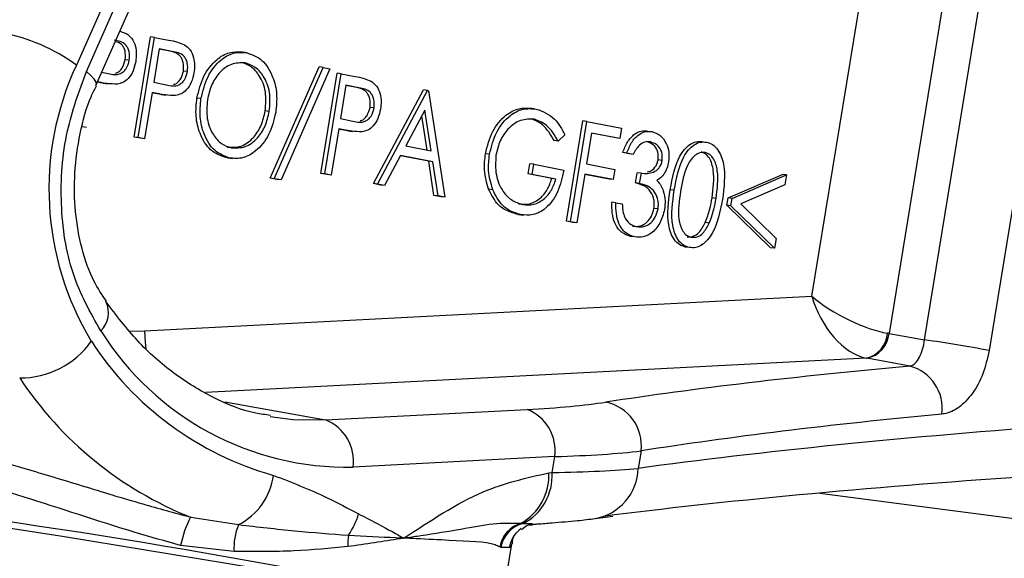
# Model space of a CAD drawing. Units: millimetres. Extents: x 1734 to 7622, y 737 to 4973.
# Drawn here: x 5085 to 5119, y 3546 to 3565 of the extents above; entities that cross this region are included whole.
import ezdxf

# ---------------------------------------------------------------- set-up
doc = ezdxf.new("R2010")
doc.units = ezdxf.units.MM

msp = doc.modelspace()

# ---------------------------------------------------------------- linework, layer by layer
at = {"color": 7, "linetype": 'Continuous', "lineweight": 25}
for p, q in [((5090.947, 3572.091), (5087.12, 3563.456)), ((5118.054, 3572.188), (5115.121, 3554.215)), ((5116.346, 3553.991), (5119.299, 3572.087)), ((5087.465, 3563.231), (5091.279, 3571.834)), ((5112.464, 3555.498), (5115.117, 3571.753)), ((5121.52, 3571.721), (5118.567, 3553.624)), ((5087.791, 3562.76), (5091.605, 3571.364)), ((5088.62, 3564.63), (5088.838, 3564.549)), ((5089.114, 3560.977), (5089.677, 3564.43)), ((5089.253, 3560.959), (5089.817, 3564.412)), ((5089.817, 3564.412), (5089.677, 3564.43)), ((5089.817, 3564.412), (5090.296, 3564.318)), ((5089.978, 3564.015), (5089.791, 3562.864)), ((5090.286, 3563.946), (5089.977, 3564.006)), ((5090.426, 3563.928), (5089.978, 3564.015)), ((5090.426, 3563.928), (5090.286, 3563.946)), ((5092.931, 3563.896), (5092.756, 3563.919)), ((5088.944, 3563.625), (5088.805, 3563.643)), ((5087.991, 3563.21), (5088.211, 3563.164)), ((5090.951, 3563.234), (5090.811, 3563.252)), ((5093.8, 3559.563), (5095.48, 3563.392)), ((5093.939, 3559.545), (5095.62, 3563.374)), ((5095.851, 3563.329), (5094.171, 3559.5)), ((5095.62, 3563.374), (5095.48, 3563.392)), ((5095.541, 3559.727), (5096.104, 3563.179)), ((5095.62, 3563.374), (5095.851, 3563.329)), ((5095.68, 3559.708), (5096.244, 3563.161)), ((5096.244, 3563.161), (5096.104, 3563.179)), ((5096.244, 3563.161), (5096.723, 3563.068)), ((5087.901, 3562.866), (5087.843, 3562.878)), ((5088.035, 3562.838), (5088.21, 3562.815)), ((5089.791, 3562.864), (5090.218, 3562.773)), ((5089.733, 3562.51), (5089.473, 3560.916)), ((5089.768, 3562.494), (5089.731, 3562.501)), ((5089.908, 3562.476), (5089.733, 3562.51)), ((5089.908, 3562.476), (5089.768, 3562.494)), ((5096.406, 3562.764), (5096.218, 3561.613)), ((5096.713, 3562.695), (5096.404, 3562.755)), ((5096.853, 3562.677), (5096.406, 3562.764)), ((5096.853, 3562.677), (5096.713, 3562.695)), ((5097.359, 3559.373), (5099.083, 3562.6)), ((5097.499, 3559.354), (5099.222, 3562.581)), ((5099.222, 3562.581), (5099.083, 3562.6)), ((5099.222, 3562.581), (5099.254, 3562.575)), ((5099.254, 3562.575), (5099.819, 3558.903)), ((5090.042, 3562.448), (5090.216, 3562.425)), ((5091.414, 3562.304), (5091.274, 3562.322)), ((5093.768, 3561.864), (5093.628, 3561.882)), ((5097.378, 3561.983), (5097.239, 3562.002)), ((5099.126, 3561.906), (5098.468, 3560.673)), ((5099.342, 3560.503), (5099.126, 3561.906)), ((5102.903, 3561.955), (5102.729, 3561.978)), ((5096.218, 3561.613), (5096.645, 3561.522)), ((5099.201, 3560.53), (5099.02, 3561.707)), ((5104.006, 3558.079), (5104.569, 3561.532)), ((5104.145, 3558.061), (5104.709, 3561.513)), ((5104.709, 3561.513), (5104.569, 3561.532)), ((5104.709, 3561.513), (5105.9, 3561.282)), ((5087.466, 3561.307), (5087.327, 3561.325)), ((5096.16, 3561.259), (5095.9, 3559.665)), ((5096.195, 3561.243), (5096.159, 3561.25)), ((5096.335, 3561.225), (5096.16, 3561.259)), ((5096.335, 3561.225), (5096.195, 3561.243)), ((5096.469, 3561.197), (5096.643, 3561.174)), ((5104.871, 3561.117), (5104.697, 3560.054)), ((5105.703, 3560.946), (5104.869, 3561.108)), ((5105.842, 3560.927), (5104.871, 3561.117)), ((5105.9, 3561.282), (5105.842, 3560.927)), ((5089.333, 3560.935), (5089.114, 3560.977)), ((5089.253, 3560.959), (5089.114, 3560.977)), ((5089.473, 3560.916), (5089.253, 3560.959)), ((5089.473, 3560.916), (5089.333, 3560.935)), ((5103.725, 3560.837), (5103.586, 3560.855)), ((5103.954, 3561.052), (5103.725, 3560.837)), ((5105.842, 3560.927), (5105.703, 3560.946)), ((5098.468, 3560.673), (5099.342, 3560.503)), ((5106.164, 3560.399), (5105.944, 3560.442)), ((5106.084, 3560.424), (5105.944, 3560.442)), ((5106.303, 3560.381), (5106.084, 3560.424)), ((5092.409, 3560.253), (5092.27, 3560.272)), ((5092.328, 3560.263), (5092.502, 3560.24)), ((5098.291, 3560.342), (5097.738, 3559.308)), ((5099.26, 3560.145), (5098.287, 3560.334)), ((5099.399, 3560.126), (5098.291, 3560.342)), ((5099.441, 3558.968), (5099.26, 3560.145)), ((5099.399, 3560.126), (5099.26, 3560.145)), ((5099.58, 3558.949), (5099.399, 3560.126)), ((5101.355, 3560.386), (5101.216, 3560.405)), ((5106.303, 3560.381), (5106.164, 3560.399)), ((5107.305, 3560.175), (5107.165, 3560.194)), ((5102.687, 3559.706), (5102.744, 3560.06)), ((5102.884, 3560.042), (5102.744, 3560.06)), ((5102.826, 3559.688), (5102.884, 3560.042)), ((5102.884, 3560.042), (5103.918, 3559.84)), ((5104.697, 3560.054), (5105.669, 3559.865)), ((5105.669, 3559.865), (5105.611, 3559.511)), ((5106.388, 3559.397), (5106.446, 3559.751)), ((5106.586, 3559.732), (5106.446, 3559.751)), ((5094.031, 3559.518), (5093.8, 3559.563)), ((5093.939, 3559.545), (5093.8, 3559.563)), ((5094.171, 3559.5), (5093.939, 3559.545)), ((5094.171, 3559.5), (5094.031, 3559.518)), ((5095.76, 3559.684), (5095.541, 3559.727)), ((5095.68, 3559.708), (5095.541, 3559.727)), ((5095.9, 3559.665), (5095.68, 3559.708)), ((5095.9, 3559.665), (5095.76, 3559.684)), ((5103.502, 3559.547), (5102.687, 3559.706)), ((5102.826, 3559.688), (5102.687, 3559.706)), ((5103.641, 3559.529), (5102.826, 3559.688)), ((5103.641, 3559.529), (5103.502, 3559.547)), ((5104.639, 3559.7), (5104.365, 3558.018)), ((5105.472, 3559.529), (5104.638, 3559.692)), ((5105.611, 3559.511), (5104.639, 3559.7)), ((5105.611, 3559.511), (5105.472, 3559.529)), ((5106.528, 3559.378), (5106.586, 3559.732)), ((5109.572, 3558.883), (5111.45, 3559.69)), ((5109.711, 3558.864), (5111.59, 3559.672)), ((5111.59, 3559.672), (5111.45, 3559.69)), ((5111.59, 3559.672), (5111.534, 3559.332)), ((5097.599, 3559.326), (5097.359, 3559.373)), ((5097.499, 3559.354), (5097.359, 3559.373)), ((5097.738, 3559.308), (5097.499, 3559.354)), ((5097.738, 3559.308), (5097.599, 3559.326)), ((5101.465, 3559.165), (5101.325, 3559.183)), ((5106.528, 3559.378), (5106.388, 3559.397)), ((5107.719, 3559.145), (5107.579, 3559.163)), ((5111.534, 3559.332), (5110.012, 3558.677)), ((5099.679, 3558.921), (5099.441, 3558.968)), ((5099.58, 3558.949), (5099.441, 3558.968)), ((5099.819, 3558.903), (5099.58, 3558.949)), ((5099.819, 3558.903), (5099.679, 3558.921)), ((5105.708, 3558.716), (5105.569, 3558.734)), ((5109.161, 3558.866), (5109.022, 3558.884)), ((5109.531, 3558.634), (5109.572, 3558.883)), ((5109.711, 3558.864), (5109.572, 3558.883)), ((5109.67, 3558.615), (5109.711, 3558.864)), ((5105.708, 3558.716), (5105.927, 3558.673)), ((5107.161, 3558.501), (5107.022, 3558.52)), ((5111.038, 3557.167), (5109.531, 3558.634)), ((5109.67, 3558.615), (5109.531, 3558.634)), ((5111.178, 3557.149), (5109.67, 3558.615)), ((5110.012, 3558.677), (5111.233, 3557.489)), ((5102.418, 3558.306), (5102.279, 3558.324)), ((5102.347, 3558.313), (5102.522, 3558.29)), ((5104.226, 3558.036), (5104.006, 3558.079)), ((5104.145, 3558.061), (5104.006, 3558.079)), ((5104.365, 3558.018), (5104.145, 3558.061)), ((5104.365, 3558.018), (5104.226, 3558.036)), ((5108.927, 3558.016), (5108.788, 3558.034)), ((5106.357, 3557.539), (5106.218, 3557.557)), ((5111.233, 3557.489), (5111.178, 3557.149)), ((5108.241, 3557.172), (5108.101, 3557.191)), ((5111.178, 3557.149), (5111.038, 3557.167)), ((5089.473, 3554.298), (5112.464, 3555.498)), ((5115.121, 3554.215), (5116.346, 3553.991)), ((5115.846, 3553.088), (5114.36, 3553.36)), ((5095.7, 3551.233), (5102.648, 3551.596)), ((5103.601, 3549.972), (5096.653, 3549.609)), ((5103.511, 3549.419), (5103.601, 3549.972)), ((5106.577, 3550.167), (5106.478, 3549.565)), ((5103.401, 3549.413), (5103.511, 3549.419)), ((5091.058, 3547.886), (5092.71, 3547.628)), ((5104.99, 3547.839), (5105.606, 3547.917)), ((5102.445, 3547.676), (5102.51, 3547.664)), ((5092.556, 3546.698), (5090.712, 3546.908)), ((5101.746, 3546.844), (5101.707, 3546.864)), ((5101.75, 3544.647), (5102.128, 3546.966)), ((5102.04, 3546.837), (5101.746, 3546.844))]:
    msp.add_line(p, q, dxfattribs=at)
at = {"color": 8, "linetype": 'Continuous', "lineweight": 25}
for p, q in [((5087.901, 3562.866), (5087.842, 3562.874)), ((5088.938, 3554.29), (5089.473, 3554.298)), ((5114.336, 3553.364), (5091.571, 3552.175)), ((5092.236, 3551.862), (5095.7, 3551.233)), ((5112.731, 3548.717), (5289.327, 3525.467)), ((5102.51, 3547.664), (5102.828, 3547.67))]:
    msp.add_line(p, q, dxfattribs=at)
at = {"color": 8, "linetype": 'Continuous', "lineweight": 25, "flags": 128}
for points in [[(5087.465, 3563.231), (5087.618, 3563.1), (5087.727, 3562.979), (5087.788, 3562.873), (5087.799, 3562.784), (5087.789, 3562.755)], [(5089.473, 3554.298), (5089.485, 3553.915), (5089.516, 3553.686)], [(5093.8, 3551.356), (5094.575, 3551.252), (5095.7, 3551.233)]]:
    msp.add_lwpolyline(points, dxfattribs=at)
at = {"color": 7, "linetype": 'Continuous', "lineweight": 25, "flags": 128}
msp.add_lwpolyline([(5083.953, 3547.648), (5086.707, 3547.215), (5089.503, 3546.764), (5092.297, 3546.302), (5095.043, 3545.837), (5097.698, 3545.376), (5100.219, 3544.927), (5102.568, 3544.495), (5104.705, 3544.09)], dxfattribs=at)
at = {"color": 7, "linetype": 'Continuous', "lineweight": 25}
for centre, radius, start, end in [((5083.43, 3558.435), 6.231, 53.6888, 79.9019), ((5096.298, 3559.183), 10.124, 155.0399, 211.1651), ((5096.453, 3559.635), 10.028, 212.1357, 271.1439), ((5114.119, 3554.294), 0.955, 283.1262, 355.7082), ((5114.166, 3554.298), 0.958, 281.6933, 355.045), ((5111.158, 3515.648), 38.692, 78.9601, 82.2943), ((5085.183, 3555.69), 3.01, 269.6995, 324.552), ((5096.913, 3559.977), 11.066, 213.0365, 254.284), ((5115.442, 3551.63), 1.513, 352.6092, 74.5048), ((5095.756, 3559.676), 12.692, 213.4504, 248.2696), ((5105.063, 3550.351), 1.524, 353.0932, 78.9186), ((5102.11, 3550.188), 1.506, 351.7207, 69.1004), ((5095.162, 3549.826), 1.506, 351.7207, 69.1004), ((5091.671, 3549.641), 2.266, 297.2903, 351.9696), ((5101.504, 3549.326), 1.9, 299.7047, 2.6372), ((5101.645, 3549.321), 1.869, 297.5664, 3.0191), ((5094.197, 3546.227), 3.551, 152.1391, 168.933), ((5094.071, 3548.861), 2.907, 326.6503, 342.6742), ((5094.547, 3546.845), 1.997, 156.9143, 184.2124), ((5102.715, 3546.689), 1.023, 105.3188, 170.1618), ((5102.749, 3546.675), 1.017, 103.636, 170.4382), ((5098.086, 3546.953), 1.616, 168.9468, 182.9719)]:
    msp.add_arc(centre, radius, start, end, dxfattribs=at)
at = {"color": 8, "linetype": 'Continuous', "lineweight": 25}
for centre, radius, start, end in [((5087.36, 3554.925), 0.866, 313.9127, 26.3196), ((5104.679, 3549.612), 1.8, 279.9524, 358.5128), ((5051.115, 3314.603), 235.541, 77.6582, 83.27565), ((5103.014, 3546.693), 0.984, 125.6822, 171.6073)]:
    msp.add_arc(centre, radius, start, end, dxfattribs=at)
at = {"color": 7, "linetype": 'Continuous', "lineweight": 25}
for centre, major_axis, ratio, start_param, end_param in [((5113.858, 3555.315), (-1.026, 1.877), 0.576012, 1.172563, 2.708453), ((5113.858, 3555.315), (1.859, -0.969), 0.296329, 4.030734, 5.566624), ((5113.695, 3554.313), (1.99, -0.223), 0.043578, 0.777002, 0.811909), ((5113.633, 3553.322), (1.003, -0.06), 0.117022, 0.767272, 0.802179), ((5210.955, 3538.715), (120.645, -7.274), 0.117022, 2.485918, 2.643831), ((5092.623, 3553.43), (14.548, -0.877), 0.117022, 5.479661, 5.785423), ((5210.863, 3537.228), (119.165, -7.027), 0.118855, 2.485573, 2.643485), ((5211.423, 3540.663), (119.652, -4.048), 0.093555, 2.425435, 2.643719), ((5092.531, 3551.943), (16.028, -1.123), 0.103379, 5.482068, 5.78783), ((5092.358, 3550.883), (16.075, -0.834), 0.076595, 5.483131, 5.788893), ((5211.349, 3538.673), (121.625, -4.376), 0.091552, 2.425892, 2.633599)]:
    msp.add_ellipse(centre, major_axis=major_axis, ratio=ratio, start_param=start_param, end_param=end_param, dxfattribs=at)
at = {"color": 8, "linetype": 'Continuous', "lineweight": 25}
msp.add_ellipse((5089.519, 3547.308), major_axis=(12.611, -0.325), ratio=0.101039, start_param=6.166552, end_param=6.269359, dxfattribs=at)
at = {"color": 7, "linetype": 'Continuous', "lineweight": 25}
for points, knots in [([(5150.832, 3562.883), (5147.906, 3564.105), (5142.028, 3566.56), (5134.293, 3569.739), (5127.443, 3572.513), (5121.447, 3574.901), (5115.95, 3577.051), (5112.821, 3578.248), (5111.257, 3578.846)], [0, 0, 0, 0, 0.180909, 0.363456, 0.520281, 0.677105, 0.838553, 1, 1, 1, 1]), ([(5088.838, 3564.549), (5088.906, 3564.496), (5089.043, 3564.392), (5089.158, 3564.128), (5089.196, 3563.847), (5089.175, 3563.671), (5089.164, 3563.583)], [0, 0, 0, 0, 0.279705, 0.559381, 0.779509, 1, 1, 1, 1]), ([(5088.944, 3563.625), (5088.949, 3563.726), (5088.957, 3563.878), (5088.892, 3564.051), (5088.748, 3564.26), (5088.565, 3564.292), (5088.419, 3564.318)], [0, 0, 0, 0, 0.248969, 0.374729, 0.500383, 1, 1, 1, 1]), ([(5088.805, 3563.643), (5088.81, 3563.744), (5088.818, 3563.897), (5088.753, 3564.069), (5088.654, 3564.221), (5088.537, 3564.245), (5088.457, 3564.262)], [0, 0, 0, 0, 0.320073, 0.481749, 0.643289, 1, 1, 1, 1]), ([(5090.296, 3564.318), (5090.401, 3564.299), (5090.588, 3564.263), (5090.766, 3564.19), (5090.845, 3564.158)], [0, 0, 0, 0, 0.5603137, 1, 1, 1, 1]), ([(5090.845, 3564.158), (5090.913, 3564.106), (5091.049, 3564.001), (5091.165, 3563.738), (5091.202, 3563.457), (5091.181, 3563.281), (5091.171, 3563.193)], [0, 0, 0, 0, 0.279705, 0.559381, 0.779509, 1, 1, 1, 1]), ([(5090.811, 3563.252), (5090.816, 3563.354), (5090.824, 3563.506), (5090.759, 3563.679), (5090.615, 3563.888), (5090.432, 3563.92), (5090.286, 3563.946)], [0, 0, 0, 0, 0.248969, 0.374729, 0.500383, 1, 1, 1, 1]), ([(5090.951, 3563.234), (5090.956, 3563.335), (5090.964, 3563.488), (5090.899, 3563.661), (5090.755, 3563.869), (5090.572, 3563.902), (5090.426, 3563.928)], [0, 0, 0, 0, 0.248969, 0.374729, 0.500383, 1, 1, 1, 1]), ([(5091.274, 3562.322), (5091.34, 3562.584), (5091.472, 3563.108), (5091.906, 3563.65), (5092.388, 3563.929), (5092.691, 3563.913), (5092.843, 3563.905)], [0, 0, 0, 0, 0.279731, 0.559327, 0.77968, 1, 1, 1, 1]), ([(5091.414, 3562.304), (5091.48, 3562.566), (5091.612, 3563.09), (5092.046, 3563.632), (5092.527, 3563.911), (5092.83, 3563.895), (5092.982, 3563.887)], [0, 0, 0, 0, 0.279731, 0.559327, 0.77968, 1, 1, 1, 1]), ([(5092.982, 3563.887), (5093.169, 3563.821), (5093.543, 3563.69), (5093.891, 3563.117), (5094.053, 3562.465), (5094.009, 3562.035), (5093.987, 3561.82)], [0, 0, 0, 0, 0.279767, 0.559358, 0.779571, 1, 1, 1, 1]), ([(5088.211, 3563.164), (5088.36, 3563.134), (5088.546, 3563.097), (5088.755, 3563.234), (5088.875, 3563.375), (5088.917, 3563.525), (5088.944, 3563.625)], [0, 0, 0, 0, 0.499721, 0.62535, 0.751083, 1, 1, 1, 1]), ([(5088.464, 3563.189), (5088.48, 3563.188), (5088.532, 3563.184), (5088.615, 3563.257), (5088.736, 3563.39), (5088.777, 3563.542), (5088.805, 3563.643)], [0, 0, 0, 0, 0.094367, 0.321788, 0.549396, 1, 1, 1, 1]), ([(5089.164, 3563.583), (5089.14, 3563.471), (5089.091, 3563.245), (5088.923, 3562.992), (5088.727, 3562.846), (5088.598, 3562.817), (5088.533, 3562.802)], [0, 0, 0, 0, 0.280099, 0.559324, 0.779458, 1, 1, 1, 1]), ([(5092.935, 3563.531), (5092.776, 3563.533), (5092.458, 3563.536), (5092.042, 3563.22), (5091.751, 3562.772), (5091.673, 3562.433), (5091.633, 3562.263)], [0, 0, 0, 0, 0.2796271, 0.5593495, 0.7796302, 1, 1, 1, 1]), ([(5093.628, 3561.882), (5093.645, 3562.105), (5093.679, 3562.551), (5093.459, 3563.084), (5093.152, 3563.427), (5092.914, 3563.509), (5092.796, 3563.549)], [0, 0, 0, 0, 0.279468, 0.55887, 0.779516, 1, 1, 1, 1]), ([(5093.768, 3561.864), (5093.785, 3562.087), (5093.819, 3562.532), (5093.599, 3563.066), (5093.291, 3563.409), (5093.054, 3563.49), (5092.935, 3563.531)], [0, 0, 0, 0, 0.279468, 0.55887, 0.779516, 1, 1, 1, 1]), ([(5087.961, 3554.301), (5087.603, 3554.936), (5086.887, 3556.205), (5086.515, 3558.667), (5086.686, 3561.116), (5087.219, 3562.561), (5087.465, 3563.231)], [0, 0, 0, 0, 0.258814, 0.517632, 0.776348, 1, 1, 1, 1]), ([(5090.218, 3562.773), (5090.366, 3562.743), (5090.553, 3562.706), (5090.761, 3562.844), (5090.881, 3562.984), (5090.923, 3563.134), (5090.951, 3563.234)], [0, 0, 0, 0, 0.499721, 0.62535, 0.751083, 1, 1, 1, 1]), ([(5090.471, 3562.798), (5090.486, 3562.797), (5090.539, 3562.794), (5090.622, 3562.866), (5090.742, 3563), (5090.784, 3563.152), (5090.811, 3563.252)], [0, 0, 0, 0, 0.094367, 0.321788, 0.549396, 1, 1, 1, 1]), ([(5091.171, 3563.193), (5091.146, 3563.08), (5091.097, 3562.855), (5090.93, 3562.602), (5090.734, 3562.455), (5090.604, 3562.426), (5090.54, 3562.411)], [0, 0, 0, 0, 0.280099, 0.559324, 0.779458, 1, 1, 1, 1]), ([(5088.053, 3562.837), (5088.048, 3562.837), (5087.976, 3562.841), (5087.906, 3562.856), (5087.84, 3562.871)], [0, 0, 0, 0, 0.070396, 1, 1, 1, 1]), ([(5088.533, 3562.802), (5088.414, 3562.804), (5088.201, 3562.807), (5087.993, 3562.848), (5087.901, 3562.866)], [0, 0, 0, 0, 0.559694, 1, 1, 1, 1]), ([(5096.723, 3563.068), (5096.828, 3563.048), (5097.015, 3563.012), (5097.193, 3562.939), (5097.272, 3562.907)], [0, 0, 0, 0, 0.560314, 1, 1, 1, 1]), ([(5097.272, 3562.907), (5097.34, 3562.855), (5097.476, 3562.75), (5097.592, 3562.487), (5097.63, 3562.206), (5097.608, 3562.03), (5097.598, 3561.942)], [0, 0, 0, 0, 0.279705, 0.559381, 0.779509, 1, 1, 1, 1]), ([(5088.158, 3555.32), (5088.007, 3555.543), (5087.662, 3556.052), (5087.288, 3557.119), (5087.058, 3558.389), (5087.034, 3559.749), (5087.228, 3561.102), (5087.499, 3562.128), (5087.749, 3562.625), (5087.809, 3562.743)], [0, 0, 0, 0, 0.128115, 0.292598, 0.456939, 0.620615, 0.784731, 0.94895, 1, 1, 1, 1]), ([(5090.059, 3562.447), (5090.054, 3562.447), (5089.956, 3562.451), (5089.86, 3562.473), (5089.768, 3562.494)], [0, 0, 0, 0, 0.0513533, 1, 1, 1, 1]), ([(5090.54, 3562.411), (5090.42, 3562.413), (5090.208, 3562.417), (5089.999, 3562.458), (5089.908, 3562.476)], [0, 0, 0, 0, 0.5596942, 1, 1, 1, 1]), ([(5097.239, 3562.002), (5097.244, 3562.103), (5097.251, 3562.255), (5097.187, 3562.428), (5097.042, 3562.637), (5096.86, 3562.669), (5096.713, 3562.695)], [0, 0, 0, 0, 0.248969, 0.374729, 0.500383, 1, 1, 1, 1]), ([(5097.378, 3561.983), (5097.383, 3562.084), (5097.391, 3562.237), (5097.326, 3562.41), (5097.182, 3562.618), (5096.999, 3562.651), (5096.853, 3562.677)], [0, 0, 0, 0, 0.248969, 0.374729, 0.500383, 1, 1, 1, 1]), ([(5092.27, 3560.272), (5092.085, 3560.338), (5091.716, 3560.471), (5091.374, 3561.041), (5091.211, 3561.685), (5091.253, 3562.11), (5091.274, 3562.322)], [0, 0, 0, 0, 0.2796633, 0.5593539, 0.7796364, 1, 1, 1, 1]), ([(5092.409, 3560.253), (5092.225, 3560.32), (5091.855, 3560.453), (5091.513, 3561.023), (5091.35, 3561.666), (5091.393, 3562.091), (5091.414, 3562.304)], [0, 0, 0, 0, 0.279663, 0.559354, 0.779636, 1, 1, 1, 1]), ([(5091.633, 3562.263), (5091.617, 3562.042), (5091.583, 3561.599), (5091.802, 3561.072), (5092.102, 3560.722), (5092.34, 3560.647), (5092.458, 3560.609)], [0, 0, 0, 0, 0.279416, 0.559077, 0.779478, 1, 1, 1, 1]), ([(5092.319, 3560.628), (5092.478, 3560.622), (5092.797, 3560.612), (5093.218, 3560.92), (5093.51, 3561.371), (5093.589, 3561.712), (5093.628, 3561.882)], [0, 0, 0, 0, 0.27983, 0.559389, 0.779654, 1, 1, 1, 1]), ([(5093.987, 3561.82), (5093.922, 3561.557), (5093.792, 3561.029), (5093.346, 3560.503), (5092.865, 3560.22), (5092.561, 3560.242), (5092.409, 3560.253)], [0, 0, 0, 0, 0.27963, 0.559343, 0.779597, 1, 1, 1, 1]), ([(5092.458, 3560.609), (5092.618, 3560.604), (5092.936, 3560.594), (5093.358, 3560.902), (5093.65, 3561.353), (5093.728, 3561.693), (5093.768, 3561.864)], [0, 0, 0, 0, 0.27983, 0.559389, 0.779654, 1, 1, 1, 1]), ([(5096.645, 3561.522), (5096.794, 3561.492), (5096.98, 3561.455), (5097.189, 3561.593), (5097.309, 3561.733), (5097.35, 3561.883), (5097.378, 3561.983)], [0, 0, 0, 0, 0.499721, 0.62535, 0.751083, 1, 1, 1, 1]), ([(5096.898, 3561.547), (5096.913, 3561.546), (5096.966, 3561.543), (5097.049, 3561.616), (5097.169, 3561.749), (5097.211, 3561.901), (5097.239, 3562.002)], [0, 0, 0, 0, 0.0943672, 0.3217879, 0.5493961, 1, 1, 1, 1]), ([(5097.598, 3561.942), (5097.573, 3561.829), (5097.525, 3561.604), (5097.357, 3561.351), (5097.161, 3561.204), (5097.032, 3561.175), (5096.967, 3561.161)], [0, 0, 0, 0, 0.280099, 0.559324, 0.779458, 1, 1, 1, 1]), ([(5101.216, 3560.405), (5101.284, 3560.671), (5101.42, 3561.202), (5101.871, 3561.741), (5102.366, 3561.999), (5102.673, 3561.974), (5102.827, 3561.962)], [0, 0, 0, 0, 0.27959, 0.559072, 0.779411, 1, 1, 1, 1]), ([(5101.355, 3560.386), (5101.423, 3560.652), (5101.56, 3561.184), (5102.011, 3561.723), (5102.505, 3561.981), (5102.812, 3561.956), (5102.966, 3561.944)], [0, 0, 0, 0, 0.27959, 0.559072, 0.779411, 1, 1, 1, 1]), ([(5102.966, 3561.944), (5103.192, 3561.858), (5103.597, 3561.703), (5103.845, 3561.252), (5103.954, 3561.052)], [0, 0, 0, 0, 0.558579, 1, 1, 1, 1]), ([(5102.901, 3561.591), (5102.742, 3561.595), (5102.424, 3561.602), (5102.003, 3561.303), (5101.702, 3560.865), (5101.618, 3560.527), (5101.577, 3560.358)], [0, 0, 0, 0, 0.279847, 0.559555, 0.779847, 1, 1, 1, 1]), ([(5103.586, 3560.855), (5103.463, 3561.06), (5103.244, 3561.427), (5102.909, 3561.554), (5102.762, 3561.61)], [0, 0, 0, 0, 0.55984, 1, 1, 1, 1]), ([(5103.725, 3560.837), (5103.603, 3561.042), (5103.384, 3561.408), (5103.049, 3561.535), (5102.901, 3561.591)], [0, 0, 0, 0, 0.5598397, 1, 1, 1, 1]), ([(5096.487, 3561.196), (5096.482, 3561.196), (5096.383, 3561.201), (5096.287, 3561.222), (5096.195, 3561.243)], [0, 0, 0, 0, 0.051353, 1, 1, 1, 1]), ([(5096.967, 3561.161), (5096.848, 3561.163), (5096.635, 3561.166), (5096.427, 3561.207), (5096.335, 3561.225)], [0, 0, 0, 0, 0.559694, 1, 1, 1, 1]), ([(5105.944, 3560.442), (5105.994, 3560.569), (5106.094, 3560.824), (5106.329, 3561.081), (5106.582, 3561.205), (5106.739, 3561.192), (5106.817, 3561.186)], [0, 0, 0, 0, 0.280288, 0.55968, 0.779747, 1, 1, 1, 1]), ([(5106.084, 3560.424), (5106.134, 3560.551), (5106.233, 3560.805), (5106.468, 3561.062), (5106.722, 3561.187), (5106.878, 3561.174), (5106.956, 3561.167)], [0, 0, 0, 0, 0.280288, 0.55968, 0.779747, 1, 1, 1, 1]), ([(5106.956, 3561.167), (5107.053, 3561.133), (5107.246, 3561.065), (5107.446, 3560.797), (5107.548, 3560.466), (5107.532, 3560.243), (5107.524, 3560.131)], [0, 0, 0, 0, 0.280085, 0.559868, 0.780099, 1, 1, 1, 1]), ([(5106.901, 3560.813), (5106.837, 3560.818), (5106.707, 3560.828), (5106.477, 3560.695), (5106.369, 3560.5), (5106.303, 3560.381)], [0, 0, 0, 0, 0.280636, 0.5603644, 1, 1, 1, 1]), ([(5107.165, 3560.194), (5107.168, 3560.287), (5107.172, 3560.473), (5107.022, 3560.733), (5106.86, 3560.794), (5106.762, 3560.831)], [0, 0, 0, 0, 0.278859, 0.560074, 1, 1, 1, 1]), ([(5107.305, 3560.175), (5107.307, 3560.268), (5107.312, 3560.455), (5107.161, 3560.715), (5107, 3560.776), (5106.901, 3560.813)], [0, 0, 0, 0, 0.278859, 0.560074, 1, 1, 1, 1]), ([(5107.579, 3559.163), (5107.656, 3559.574), (5107.752, 3560.087), (5108.065, 3560.562), (5108.257, 3560.737), (5108.475, 3560.838), (5108.621, 3560.826), (5108.693, 3560.82)], [0, 0, 0, 0, 0.498702, 0.624177, 0.749467, 0.874745, 1, 1, 1, 1]), ([(5107.719, 3559.145), (5107.796, 3559.555), (5107.892, 3560.069), (5108.204, 3560.543), (5108.397, 3560.719), (5108.614, 3560.819), (5108.76, 3560.808), (5108.833, 3560.802)], [0, 0, 0, 0, 0.498702, 0.624177, 0.749467, 0.874745, 1, 1, 1, 1]), ([(5108.833, 3560.802), (5108.904, 3560.78), (5109.045, 3560.736), (5109.278, 3560.504), (5109.514, 3559.864), (5109.434, 3559.239), (5109.381, 3558.822)], [0, 0, 0, 0, 0.1256, 0.251197, 0.500581, 1, 1, 1, 1]), ([(5108.782, 3560.447), (5108.725, 3560.45), (5108.61, 3560.456), (5108.442, 3560.363), (5108.295, 3560.216), (5108.065, 3559.827), (5107.995, 3559.425), (5107.939, 3559.104)], [0, 0, 0, 0, 0.125139, 0.250418, 0.375519, 0.500847, 1, 1, 1, 1]), ([(5109.022, 3558.884), (5109.065, 3559.206), (5109.13, 3559.689), (5108.979, 3560.208), (5108.807, 3560.407), (5108.698, 3560.446), (5108.643, 3560.465)], [0, 0, 0, 0, 0.500072, 0.749021, 0.874598, 1, 1, 1, 1]), ([(5109.161, 3558.866), (5109.205, 3559.188), (5109.269, 3559.671), (5109.118, 3560.19), (5108.946, 3560.389), (5108.837, 3560.427), (5108.782, 3560.447)], [0, 0, 0, 0, 0.500072, 0.749021, 0.874598, 1, 1, 1, 1]), ([(5101.325, 3559.183), (5101.261, 3559.399), (5101.146, 3559.786), (5101.194, 3560.215), (5101.216, 3560.405)], [0, 0, 0, 0, 0.559317, 1, 1, 1, 1]), ([(5101.465, 3559.165), (5101.401, 3559.381), (5101.286, 3559.767), (5101.334, 3560.197), (5101.355, 3560.386)], [0, 0, 0, 0, 0.559317, 1, 1, 1, 1]), ([(5101.577, 3560.358), (5101.564, 3560.124), (5101.54, 3559.658), (5101.786, 3559.112), (5102.119, 3558.773), (5102.37, 3558.695), (5102.495, 3558.656)], [0, 0, 0, 0, 0.279061, 0.558584, 0.779236, 1, 1, 1, 1]), ([(5106.586, 3559.732), (5106.727, 3559.724), (5106.938, 3559.71), (5107.174, 3559.873), (5107.271, 3560.032), (5107.294, 3560.128), (5107.305, 3560.175)], [0, 0, 0, 0, 0.499418, 0.749016, 0.874544, 1, 1, 1, 1]), ([(5106.792, 3559.785), (5106.816, 3559.786), (5106.911, 3559.789), (5107.034, 3559.895), (5107.132, 3560.05), (5107.154, 3560.146), (5107.165, 3560.194)], [0, 0, 0, 0, 0.148499, 0.57307, 0.786596, 1, 1, 1, 1]), ([(5107.524, 3560.131), (5107.507, 3560.052), (5107.473, 3559.894), (5107.342, 3559.647), (5107.206, 3559.541), (5107.123, 3559.477)], [0, 0, 0, 0, 0.280508, 0.560792, 1, 1, 1, 1]), ([(5103.918, 3559.84), (5103.861, 3559.583), (5103.746, 3559.068), (5103.336, 3558.513), (5102.859, 3558.263), (5102.565, 3558.291), (5102.418, 3558.306)], [0, 0, 0, 0, 0.280351, 0.559367, 0.779371, 1, 1, 1, 1]), ([(5102.355, 3558.674), (5102.484, 3558.663), (5102.74, 3558.642), (5103.092, 3558.838), (5103.365, 3559.151), (5103.456, 3559.415), (5103.502, 3559.547)], [0, 0, 0, 0, 0.280254, 0.559912, 0.779941, 1, 1, 1, 1]), ([(5102.495, 3558.656), (5102.623, 3558.645), (5102.88, 3558.623), (5103.232, 3558.82), (5103.504, 3559.133), (5103.595, 3559.397), (5103.641, 3559.529)], [0, 0, 0, 0, 0.280254, 0.559912, 0.779941, 1, 1, 1, 1]), ([(5107.123, 3559.477), (5107.173, 3559.424), (5107.262, 3559.329), (5107.316, 3559.191), (5107.339, 3559.13)], [0, 0, 0, 0, 0.5597945, 1, 1, 1, 1]), ([(5102.279, 3558.324), (5102.055, 3558.398), (5101.655, 3558.53), (5101.426, 3558.983), (5101.325, 3559.183)], [0, 0, 0, 0, 0.559617, 1, 1, 1, 1]), ([(5102.418, 3558.306), (5102.194, 3558.379), (5101.795, 3558.511), (5101.566, 3558.965), (5101.465, 3559.165)], [0, 0, 0, 0, 0.559617, 1, 1, 1, 1]), ([(5107.022, 3558.52), (5107.028, 3558.581), (5107.04, 3558.702), (5107, 3558.935), (5106.821, 3559.277), (5106.561, 3559.349), (5106.388, 3559.397)], [0, 0, 0, 0, 0.125587, 0.251191, 0.500605, 1, 1, 1, 1]), ([(5107.161, 3558.501), (5107.167, 3558.562), (5107.18, 3558.684), (5107.139, 3558.917), (5106.96, 3559.258), (5106.701, 3559.33), (5106.528, 3559.378)], [0, 0, 0, 0, 0.125587, 0.251191, 0.500605, 1, 1, 1, 1]), ([(5107.339, 3559.13), (5107.369, 3559.016), (5107.422, 3558.81), (5107.397, 3558.587), (5107.385, 3558.488)], [0, 0, 0, 0, 0.5594191, 1, 1, 1, 1]), ([(5108.101, 3557.191), (5108.031, 3557.213), (5107.891, 3557.257), (5107.661, 3557.488), (5107.434, 3558.131), (5107.521, 3558.75), (5107.579, 3559.163)], [0, 0, 0, 0, 0.125551, 0.25109, 0.50025, 1, 1, 1, 1]), ([(5108.241, 3557.172), (5108.171, 3557.195), (5108.03, 3557.239), (5107.8, 3557.47), (5107.574, 3558.113), (5107.661, 3558.732), (5107.719, 3559.145)], [0, 0, 0, 0, 0.125551, 0.25109, 0.50025, 1, 1, 1, 1]), ([(5107.939, 3559.104), (5107.888, 3558.781), (5107.812, 3558.297), (5107.969, 3557.78), (5108.142, 3557.583), (5108.251, 3557.544), (5108.306, 3557.525)], [0, 0, 0, 0, 0.500291, 0.749086, 0.874606, 1, 1, 1, 1]), ([(5106.218, 3557.557), (5106.108, 3557.593), (5105.889, 3557.664), (5105.667, 3557.981), (5105.57, 3558.36), (5105.569, 3558.609), (5105.569, 3558.734)], [0, 0, 0, 0, 0.279886, 0.558979, 0.779263, 1, 1, 1, 1]), ([(5109.381, 3558.822), (5109.299, 3558.41), (5109.177, 3557.793), (5108.752, 3557.285), (5108.46, 3557.155), (5108.314, 3557.167), (5108.241, 3557.172)], [0, 0, 0, 0, 0.499407, 0.748743, 0.874372, 1, 1, 1, 1]), ([(5108.788, 3558.034), (5108.845, 3558.187), (5108.947, 3558.461), (5108.999, 3558.755), (5109.022, 3558.884)], [0, 0, 0, 0, 0.559599, 1, 1, 1, 1]), ([(5108.927, 3558.016), (5108.984, 3558.169), (5109.086, 3558.442), (5109.138, 3558.736), (5109.161, 3558.866)], [0, 0, 0, 0, 0.559599, 1, 1, 1, 1]), ([(5106.357, 3557.539), (5106.248, 3557.575), (5106.028, 3557.646), (5105.807, 3557.963), (5105.71, 3558.341), (5105.709, 3558.591), (5105.708, 3558.716)], [0, 0, 0, 0, 0.279886, 0.558979, 0.779263, 1, 1, 1, 1]), ([(5105.927, 3558.673), (5105.933, 3558.568), (5105.944, 3558.381), (5106.012, 3558.227), (5106.041, 3558.159)], [0, 0, 0, 0, 0.560694, 1, 1, 1, 1]), ([(5106.28, 3557.911), (5106.366, 3557.902), (5106.538, 3557.885), (5106.772, 3558.024), (5106.951, 3558.243), (5106.998, 3558.428), (5107.022, 3558.52)], [0, 0, 0, 0, 0.280599, 0.560151, 0.780303, 1, 1, 1, 1]), ([(5107.385, 3558.488), (5107.34, 3558.322), (5107.25, 3557.99), (5106.959, 3557.662), (5106.647, 3557.515), (5106.454, 3557.531), (5106.357, 3557.539)], [0, 0, 0, 0, 0.279304, 0.5588383, 0.779277, 1, 1, 1, 1]), ([(5106.419, 3557.892), (5106.505, 3557.884), (5106.677, 3557.867), (5106.911, 3558.006), (5107.091, 3558.225), (5107.138, 3558.409), (5107.161, 3558.501)], [0, 0, 0, 0, 0.280599, 0.560151, 0.780303, 1, 1, 1, 1]), ([(5106.041, 3558.159), (5106.101, 3558.083), (5106.209, 3557.947), (5106.355, 3557.909), (5106.419, 3557.892)], [0, 0, 0, 0, 0.558748, 1, 1, 1, 1]), ([(5108.166, 3557.543), (5108.235, 3557.542), (5108.373, 3557.54), (5108.611, 3557.697), (5108.721, 3557.906), (5108.788, 3558.034)], [0, 0, 0, 0, 0.280257, 0.560781, 1, 1, 1, 1]), ([(5108.306, 3557.525), (5108.374, 3557.524), (5108.512, 3557.522), (5108.751, 3557.679), (5108.86, 3557.888), (5108.927, 3558.016)], [0, 0, 0, 0, 0.280257, 0.560781, 1, 1, 1, 1]), ([(5093.807, 3551.391), (5093.637, 3551.413), (5092.964, 3551.498), (5091.84, 3551.965), (5090.469, 3552.793), (5089.215, 3553.897), (5088.496, 3554.838), (5088.144, 3555.298)], [0, 0, 0, 0, 0.079593, 0.315721, 0.549689, 0.779955, 1, 1, 1, 1]), ([(5115.846, 3553.088), (5115.854, 3553.09), (5115.913, 3553.103), (5116.026, 3553.176), (5116.17, 3553.377), (5116.288, 3553.657), (5116.327, 3553.88), (5116.346, 3553.991)], [0, 0, 0, 0, 0.038101, 0.286182, 0.528863, 0.76616, 1, 1, 1, 1]), ([(5118.567, 3553.624), (5118.506, 3553.351), (5118.383, 3552.805), (5118.007, 3552.12), (5117.54, 3551.632), (5117.165, 3551.462), (5116.969, 3551.438), (5116.943, 3551.435)], [0, 0, 0, 0, 0.240716, 0.48076, 0.721248, 0.96305, 1, 1, 1, 1]), ([(5076.419, 3549.808), (5076.407, 3549.912), (5076.383, 3550.123), (5076.829, 3550.443), (5077.607, 3550.688), (5078.711, 3550.802), (5080.111, 3550.742), (5082.222, 3550.422), (5084.692, 3549.768), (5087.32, 3548.968), (5089.244, 3548.379), (5090.506, 3548.036), (5091.058, 3547.886)], [0, 0, 0, 0, 0.0927313, 0.1881833, 0.2822558, 0.3789298, 0.4724145, 0.5686729, 0.746225, 0.8361084, 0.928256, 1, 1, 1, 1]), ([(5093.915, 3549.325), (5094.533, 3549.084), (5095.527, 3548.698), (5096.484, 3548.188), (5096.846, 3547.995)], [0, 0, 0, 0, 0.622197, 1, 1, 1, 1]), ([(5098.396, 3547.166), (5098.4, 3547.169), (5099.303, 3547.74), (5100.917, 3548.851), (5102.639, 3549.241), (5103.401, 3549.413)], [0, 0, 0, 0, 0.002896, 0.558294, 1, 1, 1, 1]), ([(5096.846, 3547.995), (5096.946, 3547.945), (5097.374, 3547.731), (5097.884, 3547.45), (5098.298, 3547.22), (5098.391, 3547.168), (5098.396, 3547.166)], [0, 0, 0, 0, 0.192477, 0.819408, 0.991284, 1, 1, 1, 1]), ([(5092.71, 3547.628), (5093.367, 3547.552), (5094.684, 3547.399), (5095.893, 3547.309), (5096.499, 3547.263)], [0, 0, 0, 0, 0.498113, 1, 1, 1, 1]), ([(5098.396, 3547.166), (5098.402, 3547.167), (5098.438, 3547.172), (5098.638, 3547.2), (5099.33, 3547.304), (5100.37, 3547.467), (5101.505, 3547.695), (5102.132, 3547.682), (5102.445, 3547.676)], [0, 0, 0, 0, 0.00378, 0.021331, 0.119382, 0.426262, 0.713325, 1, 1, 1, 1]), ([(5102.461, 3547.459), (5102.528, 3547.519), (5102.652, 3547.631), (5102.774, 3547.621), (5102.831, 3547.617)], [0, 0, 0, 0, 0.53586, 1, 1, 1, 1]), ([(5102.831, 3547.641), (5102.888, 3547.644), (5103.138, 3547.658), (5103.348, 3547.678), (5103.51, 3547.694)], [0, 0, 0, 0, 0.226052, 1, 1, 1, 1]), ([(5103.51, 3547.694), (5103.812, 3547.717), (5104.355, 3547.758), (5104.795, 3547.814), (5104.99, 3547.839)], [0, 0, 0, 0, 0.5575332, 1, 1, 1, 1]), ([(5096.499, 3547.263), (5097.053, 3547.235), (5097.7, 3547.203), (5098.3, 3547.171), (5098.39, 3547.166), (5098.396, 3547.166)], [0, 0, 0, 0, 0.84904, 0.990536, 1, 1, 1, 1]), ([(5102.15, 3546.964), (5102.148, 3546.995), (5102.136, 3547.191), (5102.332, 3547.403), (5102.402, 3547.462), (5102.428, 3547.484)], [0, 0, 0, 0, 0.107477, 0.674254, 1, 1, 1, 1]), ([(5096.471, 3546.869), (5095.865, 3546.811), (5094.634, 3546.692), (5093.256, 3546.696), (5092.556, 3546.698)], [0, 0, 0, 0, 0.49231, 1, 1, 1, 1]), ([(5098.396, 3547.166), (5098.39, 3547.165), (5098.348, 3547.157), (5097.753, 3547.054), (5097.092, 3546.959), (5096.471, 3546.869)], [0, 0, 0, 0, 0.009266, 0.070934, 1, 1, 1, 1]), ([(5101.707, 3546.864), (5101.655, 3546.886), (5101.295, 3547.038), (5100.374, 3547.062), (5099.142, 3547.127), (5098.594, 3547.155), (5098.454, 3547.163), (5098.415, 3547.165), (5098.402, 3547.165), (5098.396, 3547.166)], [0, 0, 0, 0, 0.09198, 0.63733, 0.907766, 0.975213, 0.992073, 0.996066, 1, 1, 1, 1])]:
    msp.add_open_spline(points, degree=3, knots=knots, dxfattribs=at)
at = {"color": 8, "linetype": 'Continuous', "lineweight": 25}
msp.add_open_spline([(5090.712, 3546.908), (5090.189, 3547.057), (5088.357, 3547.578), (5085.305, 3548.617), (5082.426, 3549.421), (5080.458, 3549.728), (5079.174, 3549.771), (5078.151, 3549.634), (5077.473, 3549.367), (5077.132, 3549.095), (5077.152, 3548.947), (5077.157, 3548.908)], degree=3, knots=[0, 0, 0, 0, 0.077775, 0.272557, 0.460768, 0.559273, 0.661085, 0.76106, 0.86407, 0.964165, 1, 1, 1, 1], dxfattribs=at)

doc.saveas('drawing.dxf')
